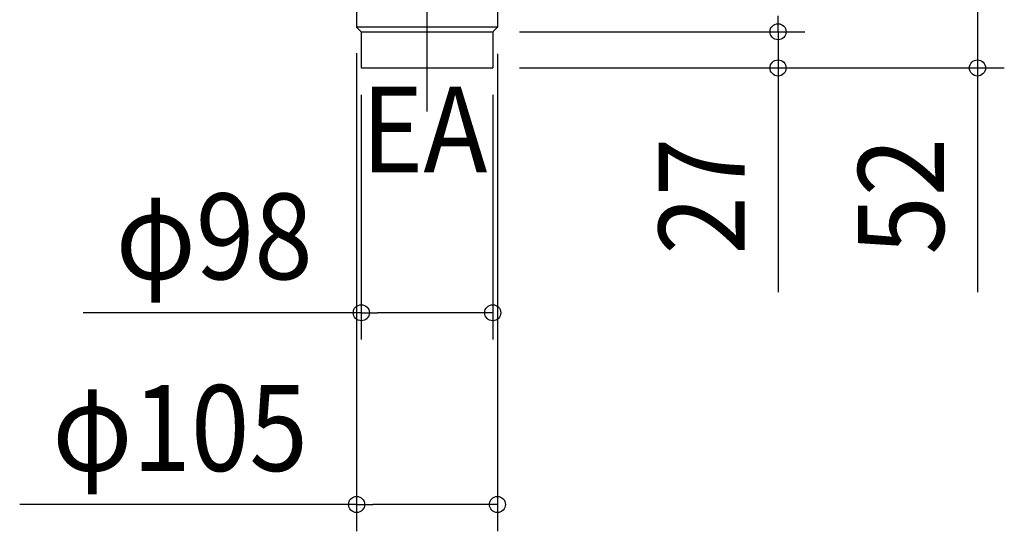
# Model space of a CAD drawing. Extents: x -304 to 898, y -585 to 783.
# Drawn here: x -304 to 431, y -585 to -204 of the extents above; entities that cross this region are included whole.
import ezdxf
from ezdxf.enums import TextEntityAlignment as Align

# ---------------------------------------------------------------- set-up
doc = ezdxf.new("R2010")
doc.units = 0
doc.header["$LTSCALE"] = 20
doc.header["$PDMODE"] = 3
doc.header["$PDSIZE"] = -2
doc.linetypes.add('DASHDOT', pattern=[5.5, 4, -0.6, 0.3, -0.6])
doc.layers.get('DEFPOINTS').update_dxf_attribs({"linetype": 'CONTINUOUS'})
for name, color, linetype in [('BASIS', 6, 'DASHDOT'), ('DETAIL', 5, 'CONTINUOUS'), ('NOTE', 4, 'CONTINUOUS'), ('SIZE', 30, 'CONTINUOUS')]:
    doc.layers.add(name, color=color, linetype=linetype)
doc.styles.get("Standard").update_dxf_attribs({"font": 'SIMPLEX.shx', "width": 0.9, "height": 64, "bigfont": 'BIGFONT.shx'})

msp = doc.modelspace()

# ---------------------------------------------------------------- linework, layer by layer
at = {"layer": 'BASIS', "color": 6, "linetype": 'DASHDOT'}
msp.add_line((0, -271.88), (0, 181.56), dxfattribs=at)
at = {"layer": 'DEFPOINTS', "color": 30, "linetype": 'CONTINUOUS'}
for p in [(-52.5, -208.4), (49, -212.5), (52.5, -209), (261.78, -212.5), (-49, -239.5), (49, -239.5), (49, -239.5), (49, -239.5), (49, -422.07), (-52.5, -565.03)]:
    msp.add_point(p, dxfattribs=at)
at = {"layer": 'DETAIL', "color": 5, "linetype": 'CONTINUOUS'}
for p, q in [((-52.5, -187.5), (-52.5, -209)), ((52.5, -187.5), (52.5, -209)), ((52.5, -209), (-52.5, -209)), ((-52.5, -209), (-49, -212.5)), ((-49, -212.5), (49, -212.5)), ((-49, -212.5), (-49, -239.5)), ((52.5, -209), (49, -212.5)), ((49, -212.5), (49, -239.5)), ((-49, -239.5), (49, -239.5))]:
    msp.add_line(p, q, dxfattribs=at)
at = {"layer": 'SIZE', "color": 30, "linetype": 'CONTINUOUS'}
for p, q in [((410.5, -187.5), (410.5, -239.5)), ((261.78, -212.5), (261.78, -200.5)), ((69, -212.5), (281.78, -212.5)), ((261.78, -212.5), (261.78, -239.5)), ((-52.5, -228.4), (-52.5, -585.03)), ((52.5, -229), (52.5, -585.03)), ((69, -239.5), (281.78, -239.5)), ((69, -239.5), (430.5, -239.5)), ((261.78, -239.5), (261.78, -251.5)), ((410.5, -239.5), (410.5, -251.5)), ((261.78, -251.5), (261.78, -406.76)), ((410.5, -251.5), (410.5, -406.76)), ((-49, -259.5), (-49, -442.07)), ((49, -259.5), (49, -442.07)), ((-49, -422.07), (-256.37, -422.07)), ((-49, -422.07), (-37, -422.07)), ((37, -422.07), (-37, -422.07)), ((49, -422.07), (37, -422.07)), ((-52.5, -565.03), (-303.76, -565.03)), ((-52.5, -565.03), (-40.5, -565.03)), ((40.5, -565.03), (-40.5, -565.03)), ((52.5, -565.03), (40.5, -565.03))]:
    msp.add_line(p, q, dxfattribs=at)
for centre in [(261.78, -212.5), (261.78, -239.5), (410.5, -239.5), (-49, -422.07), (49, -422.07), (-52.5, -565.03), (52.5, -565.03)]:
    msp.add_circle(centre, 6, dxfattribs=at)

# ---------------------------------------------------------------- texts
at = {"layer": 'NOTE', "color": 4, "linetype": 'CONTINUOUS', "width": 0.9}
msp.add_text('EA', height=64, dxfattribs=at).set_placement((-49, -317.43))
at = {"layer": 'SIZE', "color": 30, "linetype": 'CONTINUOUS', "width": 0.9}
for s, p in [('27', (236.78, -335.13)), ('52', (385.5, -335.13))]:
    msp.add_text(s, height=64, rotation=90, dxfattribs=at).set_placement(p, align=Align.CENTER)
for s, p in [('φ98', (-158.69, -397.07)), ('φ105', (-184.13, -540.03))]:
    msp.add_text(s, height=64, dxfattribs=at).set_placement(p, align=Align.CENTER)

doc.saveas('drawing.dxf')
